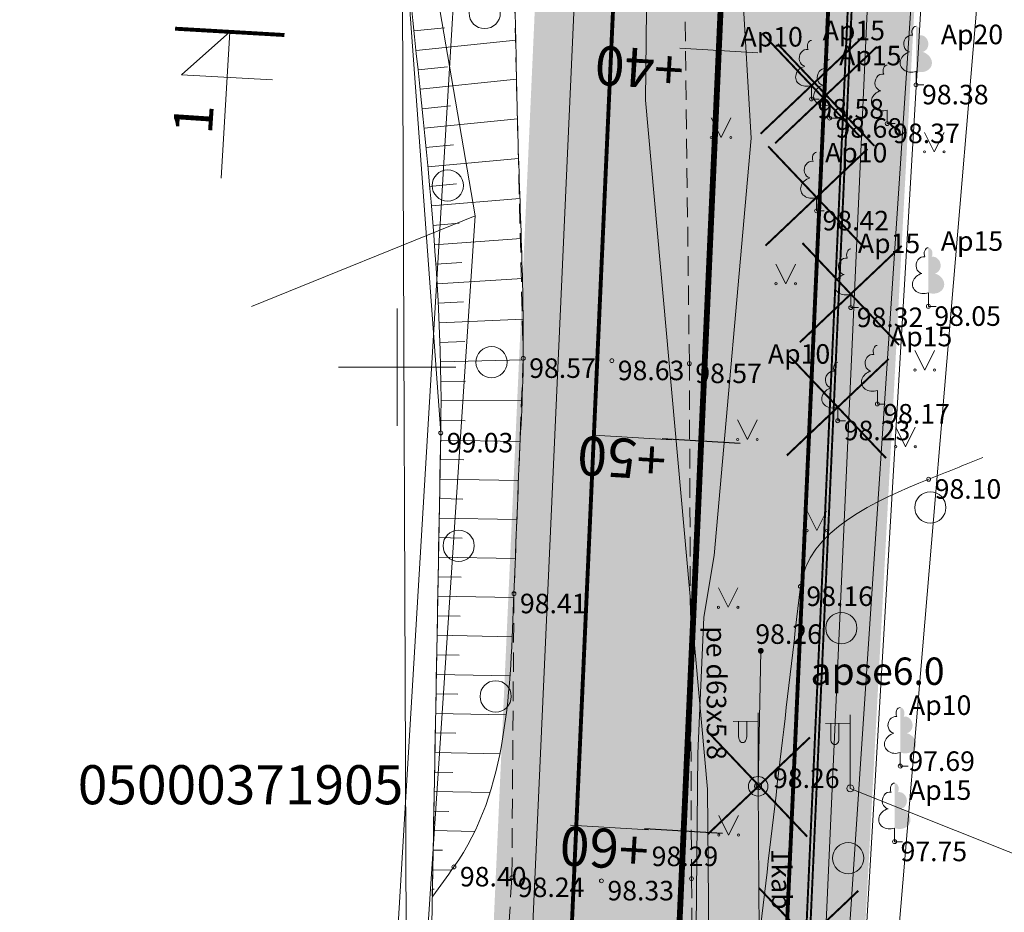
# Model space of a CAD drawing. Units: metres. Extents: x 655498 to 657270, y 197334 to 199107.
# Drawn here: x 655890 to 655916, y 198686 to 198709 of the extents above; entities that cross this region are included whole.
import ezdxf
from ezdxf.enums import TextEntityAlignment as Align

# ---------------------------------------------------------------- set-up
doc = ezdxf.new("R2010")
doc.units = ezdxf.units.M
doc.header["$MEASUREMENT"] = 0
for name, pattern in [('( Dashed )', [0.75, 0.5, -0.25]), ('923', [8, 6, -2]), ('ADTI_2', [0.75, 0.5, -0.25]), ('CENTER', [2, 1.25, -0.25, 0.25, -0.25])]:
    doc.linetypes.add(name, pattern=pattern)
for name, color, linetype in [('0_AUGSTSPR_KABEĻI', 1, 'PROJ_W2'), ('0_C3D_Trases_Labels _Cesu', 6, 'Continuous'), ('0_MARKEJUMS', 1, 'Continuous'), ('REM-BK-teksts', 7, 'Continuous')]:
    doc.layers.add(name, color=color, linetype=linetype)
for name, color, linetype, lineweight in [('0_borti', 7, 'Continuous', 0), ('0_hatch', 7, 'Continuous', 15), ('ROBZ_PROJ_####_####_#', 4, 'ADTI_1', 20)]:
    doc.layers.add(name, color=color, linetype=linetype, lineweight=lineweight)
for name, color, linetype, lineweight, true_color in [('APGR_SARK_####_####_#', 1, 'Continuous', 20, 0xff0000), ('APGS_ELEM_####_####_#', 7, 'Continuous', 9, 0xfe005e), ('APGS_SAIT_####_####_#', 7, 'Continuous', 9, 0xfe005e), ('APGS_VADV_ZSPR_####_#', 7, 'APGS_VADV_ZSPR', 9, 0xfe005e), ('APGS_VADV_ZSPR_TKST_#', 7, 'Continuous', 9, 0xfe005e), ('CELI_CMAL_####_####_#', 7, 'ADTI_2', 9, 0xd200d2), ('ELEK_VADP_ZSPR_####_#', 7, 'ELEK_VADP_ZSPR', 9, 0x878700), ('GAZE_ELEM_####_TKST_#', 1, 'Continuous', 9, 0xff0000), ('GAZE_VADP_VSP2_####_#', 1, 'GAZE_VADP_VSP2', 9, 0xff0000), ('GEOD_ELEM_####_####_#', 7, 'Continuous', 9, 0xff8c00), ('NORB_ZOGS_ZBET_####_#', 7, 'NORB_ZOGS_ZBET', 9, 0xe1e100), ('NORB_ZOGS_ZMET_####_#', 7, 'NORB_ZOGS_ZMET', 9, 0xe1e100), ('RAMI_UZMR_####_####_#', 7, 'RAMI_UZMR', 9, 0xa500a5), ('RELJ_AATZ_####_TKST_#', 7, 'Continuous', 9, 0x000000), ('RELJ_ELEM_####_####_#', 7, 'Continuous', 20, 0x000000), ('RELJ_NOGA_####_####_#', 7, 'Continuous', 9, 0xd27000), ('RELJ_NOGL_####_####_#', 7, 'ADTI_1', 20, 0xd27000), ('ROBZ_UZMR_####_####_#', 4, 'Continuous', 20, 0x00ffff), ('ROBZ_UZMR_####_TKST_#', 4, 'Continuous', 20, 0x00ffff), ('TERT_DIAM_####_TKST_#', 7, 'Continuous', 9, 0x00e100), ('TERT_ELEM_####_####_#', 7, 'Continuous', 9, 0xffffff), ('TERT_IZMT_####_TKST_#', 7, 'Continuous', 9, 0x000000), ('TERT_KONT_####_####_#', 7, 'ADTI_1', 20, 0x000000)]:
    doc.layers.add(name, color=color, linetype=linetype, lineweight=lineweight, true_color=true_color)
doc.styles.add('EDB_Civil3D', font='calibri.ttf')
doc.styles.add('FORMATS', font='arial.ttf', dxfattribs={"height": 5})
doc.styles.get("Standard").update_dxf_attribs({"font": 'txt.shx'})
doc.styles.add('Tahoma_05_CB', font='tahoma.ttf', dxfattribs={"height": 0.5})
doc.styles.add('Tahoma_05_LB', font='tahoma.ttf', dxfattribs={"height": 0.5})
doc.styles.add('Tahoma_05_LT', font='tahoma.ttf', dxfattribs={"height": 0.5})
doc.styles.add('Tahoma_07_CC', font='tahoma.ttf', dxfattribs={"height": 0.7})
doc.styles.add('Tahoma_1_LB', font='tahoma.ttf', dxfattribs={"height": 1})
doc.linetypes.add('ADTI_1', pattern='A,0,-0.05,[108,_LV_TOPO_2012.shx,S=0.1,R=0,X=0,Y=0],-0.6', length=0.65)
doc.linetypes.add('APGS_VADV_ZSPR', pattern='A,4.25,[104,_LV_TOPO_2012.shx,S=0,R=0,X=0,Y=0],8,[104,_LV_TOPO_2012.shx,S=0,R=180,X=0,Y=0],4.25', length=16.5)
doc.linetypes.add('ELEK_VADP_ZSPR', pattern='A,2,-0.45,[108,_LV_TOPO_2012.shx,S=0.1,R=0,X=0,Y=0],-0.45,2', length=4.9)
doc.linetypes.add('GAZE_VADP_VSP2', pattern='A,1.6,-0.4,1.6,-0.4,1.6,-0.4,[122,_LV_TOPO_2012.shx,S=0,R=0,X=0,Y=0],-0.4,1.6,-0.4,1.6,-0.4', length=10.4)
doc.linetypes.add('NORB_ZOGS_ZBET', pattern='A,2,-0.25,[149,_LV_TOPO_2012.shx,S=0,R=0,X=0,Y=0],-0.25,2', length=4.5)
doc.linetypes.add('NORB_ZOGS_ZMET', pattern='A,1.55,[108,_LV_TOPO_2012.shx,S=0.4,R=0,X=0,Y=0],1.55', length=3.1)
doc.linetypes.add('PROJ_W2', pattern='A,8,-2,["W2",Standard,S=0.8,R=0,X=-1,Y=-0.4],-1.4', length=11.4)
doc.linetypes.add('RAMI_UZMR', pattern='A,2.5,-2.5,2.5,-2.5,[38,dgnlstyle.shx,S=0.032762,R=0,X=0,Y=0],-2.5', length=12.5)
pattern_1 = [(37.5, (0, 0), (-0.00629933581, 0.1926823769), [0, -0.152, 0, -0.17, 0, -0.1625]), (7.5, (0, 0), (0.17697767053, 0.28221460652), [0, -0.082, 0, -0.137, 0, -0.0525]), (327.5, (-0.123, 0), (0.311414186175, 0.000565905354), [0, -0.05, 0, -0.18, 0, -0.235]), (317.5, (-0.123, 0), (0.30061266046, 0.08776755649), [0, -0.025, 0, -0.118, 0, -0.135])]

# ---------------------------------------------------------------- blocks, each defined once
blk = doc.blocks.new('LAPUKO')
at = {"layer": 'TERT_ELEM_####_####_#', "linetype": 'Continuous', "lineweight": 9, "ltscale": 0.7, "true_color": 0x00e100}
h = blk.add_hatch(color=92, dxfattribs=at)
edge = h.paths.add_edge_path()
edge.add_line((0, 1.5), (0, 0.347))
edge.add_ellipse((0.09, 0.593), major_axis=(-0.307, 0.095), ratio=0.814445, start_angle=87.7296, end_angle=270)
edge.add_ellipse((0.128, 1.055), major_axis=(0.039, -0.212), ratio=0.861323, start_angle=0, end_angle=180)
edge.add_line((0.09, 1.268), (0.089, 1.269))
edge.add_ellipse((0, 1.35), major_axis=(0, -0.15), ratio=0.707107, start_angle=57.0494, end_angle=179.7836)
at = {"layer": 'TERT_ELEM_####_####_#', "color": 92, "linetype": 'Continuous', "lineweight": 9, "ltscale": 0.7, "true_color": 0x00e100}
for p, q in [((0, 0.347), (0, 0)), ((0, 0), (0.2, 0))]:
    blk.add_line(p, q, dxfattribs=at)
at = {"layer": 'TERT_ELEM_####_####_#', "color": 92, "linetype": 'Continuous', "lineweight": 9, "ltscale": 0.7, "true_color": 0x00e100, "extrusion": (0, 0, -1)}
for centre, major_axis, ratio, start_param, end_param in [((-0.128, 1.055), (-0.039, -0.212), 0.861323, 0, 3.141593), ((0, 1.35), (0, -0.15), 0.707107, 0.995701, 3.137816)]:
    blk.add_ellipse(centre, major_axis=major_axis, ratio=ratio, start_param=start_param, end_param=end_param, dxfattribs=at)
at = {"layer": 'TERT_ELEM_####_####_#', "color": 92, "linetype": 'Continuous', "lineweight": 9, "ltscale": 0.7, "true_color": 0x00e100}
blk.add_ellipse((-0.09, 0.593), major_axis=(0.307, 0.095), ratio=0.814445, start_param=1.570796, end_param=4.752015, dxfattribs=at)
blk = doc.blocks.new('PKT')
at = {"layer": 'RELJ_ELEM_####_####_#', "color": 18, "linetype": 'Continuous', "lineweight": 20, "ltscale": 0.7, "true_color": 0x000000}
blk.add_circle((0, 0), 0.05, dxfattribs=at)
blk = doc.blocks.new('JAUNAU')
at = {"layer": 'TERT_ELEM_####_####_#', "color": 92, "linetype": 'Continuous', "lineweight": 9, "ltscale": 0.7, "true_color": 0x00e100}
blk.add_circle((0, 0), 0.4, dxfattribs=at)
blk = doc.blocks.new('APLAMP')
at = {"layer": 'APGS_ELEM_####_####_#', "color": 240, "linetype": 'Continuous', "lineweight": 9, "ltscale": 0.7, "true_color": 0xfe005e}
for p, q in [((0, 0), (0, 1.883)), ((0, 1.667), (-0.635, 1.662)), ((-0.5, 1.663), (-0.5, 1.271)), ((-0.29, 1.665), (-0.29, 1.271))]:
    blk.add_line(p, q, dxfattribs=at)
blk.add_circle((0, 0), 0.09, dxfattribs=at)
at = {"layer": 'APGS_ELEM_####_####_#', "color": 240, "linetype": 'Continuous', "lineweight": 9, "ltscale": 0.7, "true_color": 0xfe005e, "extrusion": (0, 0, -1)}
blk.add_ellipse((-0.395, 1.271), major_axis=(0, -0.151), ratio=0.695971, start_param=4.712389, end_param=7.853982, dxfattribs=at)
blk = doc.blocks.new('MAURS')
at = {"layer": 'TERT_ELEM_####_####_#', "color": 92, "linetype": 'Continuous', "lineweight": 9, "ltscale": 0.7, "true_color": 0x00e100}
for p, q in [((-0.25, 0.5), (0, 0)), ((0, 0), (0.25, 0.5))]:
    blk.add_line(p, q, dxfattribs=at)
for centre, radius in [((-0.25, 0), 0.028), ((0.25, 0), 0.0263)]:
    blk.add_circle(centre, radius, dxfattribs=at)
blk = doc.blocks.new('KRUSTS')
at = {"layer": 'GEOD_ELEM_####_####_#', "color": 18, "linetype": 'Continuous', "lineweight": 9, "ltscale": 0.7, "true_color": 0x000000}
for p, q in [((0, 1.5), (0, 0)), ((-1.5, 0), (0, 0)), ((0, 0), (0, -1.5)), ((0, 0), (1.5, 0))]:
    blk.add_line(p, q, dxfattribs=at)
blk = doc.blocks.new('APGKST')
at = {"layer": 'APGS_ELEM_####_####_#', "color": 240, "linetype": 'Continuous', "lineweight": 9, "ltscale": 0.7, "true_color": 0xfe005e}
blk.add_circle((0, 0), 0.25, dxfattribs=at)
blk = doc.blocks.new('APGENKURS')
at = {"layer": 'APGS_ELEM_####_####_#', "linetype": 'Continuous', "lineweight": 9, "ltscale": 0.7, "true_color": 0xfe005e}
h = blk.add_hatch(color=240, dxfattribs=at)
edge = h.paths.add_edge_path()
edge.add_arc((0, 0), 0.075, 0, 360)
blk = doc.blocks.new('A$C07BE00CA')
at = {"layer": '0_borti', "color": 1, "const_width": 0.05}
for points in [[(-1.304, -1.236), (1.304, 1.236)], [(-1.236, 1.304), (1.236, -1.304)]]:
    blk.add_lwpolyline(points, dxfattribs=at)

msp = doc.modelspace()

# ---------------------------------------------------------------- hatches: boundary and pattern name
at = {"layer": '0_hatch', "lineweight": 9}
h = msp.add_hatch(color=9, dxfattribs=at)
edge = h.paths.add_edge_path()
edge.add_arc((655917.04981, 198248.65938), 42.25, 20.426121, 31.338302, ccw=False)
edge.add_arc((655961.32887, 198265.1496), 5, 200.426121, 249.599113)
edge.add_line((655959.58594, 198260.46322), (655960.39952, 198256.8637))
edge.add_line((655960.39952, 198256.8637), (655961.19903, 198253.35462))
edge.add_arc((655964.97598, 198250.07825), 5, 139.059576, 191.478345)
edge.add_line((655960.07598, 198249.08326), (655970.46484, 198197.92141))
edge.add_line((655970.46484, 198197.92141), (655998.08424, 198065.6489))
edge.add_arc((655774.3931, 198017.55421), 228.80303, -20.3291653, 12.1341484, ccw=False)
edge.add_line((655988.9445, 197938.06505), (655973.20762, 197892.05445))
edge.add_arc((655497.65328, 198054.69618), 502.59751, 333.3097584, 341.1190808, ccw=False)
edge.add_line((655946.69798, 197828.94604), (655932.70332, 197801.11038))
edge.add_arc((655318.02985, 198106.02543), 686.14624, 333.0013245, 333.6158196, ccw=False)
edge.add_arc((655942.7994, 197787.79791), 15, 153.308572, 220.397683)
edge.add_line((655931.37594, 197778.07658), (655915.19573, 197797.08981))
edge.add_arc((655919.76509, 197800.97838), 6, 220.398181, 333.306823)
edge.add_arc((655590.09052, 197970.75488), 376.82229, 332.7611718, 333.8524745)
edge.add_line((655928.34971, 197804.69536), (655941.77471, 197831.39796))
edge.add_arc((655497.51237, 198054.75537), 497.25, 333.3085721, 341.1178943)
edge.add_line((655968.0036, 197893.83437), (655983.46605, 197939.3383))
edge.add_arc((655775.38274, 198017.62069), 222.32138, 339.3833507, 373.4688694)
edge.add_line((655991.58953, 198069.40312), (655991.58677, 198069.41463))
edge.add_line((655991.58677, 198069.41463), (655966.08163, 198191.86881))
edge.add_line((655966.08163, 198191.86881), (655952.30376, 198259.72046))
edge.add_arc((655922.90378, 198253.75045), 30, 11.478494, 43.629602)
edge.add_line((655944.61824, 198274.45026), (655933.74602, 198285.85548))
edge.add_arc((655963.82163, 198314.75224), 41.7081, 189.714583, 223.854815, ccw=False)
edge.add_line((655922.7116, 198307.71441), (655922.34212, 198309.81596))
edge.add_line((655922.34212, 198309.81596), (655922.10446, 198311.17209))
edge.add_arc((655917.19082, 198310.19098), 5.01064, 11.291775, 99.821322)
edge.add_line((655916.33612, 198315.12818), (655913.29655, 198314.59549))
edge.add_arc((656064.29156, 198342.19471), 153.4966, 189.5221774, 190.3583111, ccw=False)
edge.add_line((655912.90988, 198316.80187), (655912.52321, 198319.00824))
edge.add_line((655912.52321, 198319.00824), (655915.56278, 198319.54093))
edge.add_arc((655915.74661, 198323.7452), 4.20829, 267.496446, 383.354068)
edge.add_line((655919.61012, 198325.41342), (655919.02027, 198328.82787))
edge.add_arc((659442.09826, 198955.00165), 3578.29179, 189.88489307, 190.07821429, ccw=False)
edge.add_line((655916.92756, 198340.7186), (655914.18995, 198356.33958))
edge.add_arc((656038.45926, 198380.08234), 126.51711, 169.4931399, 190.8165114, ccw=False)
edge.add_arc((656039.21163, 198380.12063), 127.25, 161.3949987, 169.5718699, ccw=False)
edge.add_line((655918.61164, 198420.71873), (655921.12455, 198428.18352))
edge.add_line((655921.12455, 198428.18352), (655943.12888, 198493.5492))
edge.add_arc((655922.04165, 198500.64789), 22.25, 341.394999, 373.59887)
edge.add_line((655943.66789, 198505.87937), (655942.87036, 198509.17625))
edge.add_arc((655848.3467, 198486.31054), 97.25, 13.5988705, 23.9993681)
edge.add_line((655937.18944, 198525.8647), (655924.82215, 198553.50797))
edge.add_arc((656111.47327, 198631.73575), 202.38139, 199.1252639, 202.7391589, ccw=False)
edge.add_arc((656111.87177, 198631.89083), 202.8087, 191.1572602, 199.1297724, ccw=False)
edge.add_line((655912.8962, 198592.64683), (655905.69505, 198629.3648))
edge.add_arc((656008.96163, 198652.74026), 105.87918, 176.0028566, 192.7545483, ccw=False)
edge.add_arc((657130.94603, 198613.09945), 1228.50622, 177.41381833, 177.80645767, ccw=False)
edge.add_line((655903.69106, 198668.53218), (655903.83192, 198671.6117))
edge.add_line((655903.83192, 198671.6117), (655904.01567, 198675.69443))
edge.add_arc((654869.66669, 198724.88396), 1035.51794, 357.27729177, 357.56878766)
edge.add_line((655904.25253, 198680.95736), (655905.73228, 198715.43629))
edge.add_arc((655858.48475, 198714.9533), 47.25, 0.585685, 20.927749)
edge.add_line((655902.61774, 198731.83055), (655901.26506, 198735.36774))
edge.add_line((655901.26506, 198735.36774), (655900.89461, 198736.33643))
edge.add_arc((655893.37347, 198733.46415), 8.05093, 20.901513, 112.027258)
edge.add_line((655890.35399, 198740.92741), (655910.99911, 198748.8166))
edge.add_arc((655913.60608, 198741.15391), 8.09402, 108.789119, 200.25113)
edge.add_line((655906.01239, 198738.35228), (655907.75492, 198733.79509))
edge.add_arc((655858.46564, 198714.94808), 52.76972, -2.59102, 20.925634, ccw=False)
edge.add_line((655911.18141, 198712.56255), (655908.68078, 198657.0014))
edge.add_arc((656005.77987, 198652.64024), 97.19698, 177.428315, 192.0006248)
edge.add_line((655910.7071, 198632.43082), (655918.29228, 198593.71092))
edge.add_arc((656111.81548, 198631.87287), 197.25, 191.1553589, 204.2359442)
edge.add_line((655931.95054, 198550.9027), (655942.21396, 198528.10169))
edge.add_arc((655852.55115, 198487.74178), 98.32773, 13.3643014, 24.2339371, ccw=False)
edge.add_line((655948.21617, 198510.46942), (655949.0137, 198507.17255))
edge.add_arc((655922.04165, 198500.64789), 27.75, -18.605001, 13.59887, ccw=False)
edge.add_line((655948.34146, 198491.79447), (655942.26992, 198473.75848))
edge.add_line((655942.26992, 198473.75848), (655938.17373, 198461.59041))
edge.add_line((655938.17373, 198461.59041), (655931.5419, 198441.89003))
edge.add_line((655931.5419, 198441.89003), (655923.9677, 198419.39022))
edge.add_arc((655828.5851, 198450.29218), 100.26351, 340.7412363, 342.0487612, ccw=False)
edge.add_arc((656040.26331, 198378.00705), 123.42116, 161.4742454, 189.8609975)
edge.add_line((655918.66556, 198356.87013), (655920.26096, 198347.76666))
edge.add_arc((713235.36022, 208350.67974), 58181.43066, 189.8998321183, 189.9183979674)
edge.add_line((655923.50526, 198329.19507), (655924.81116, 198321.80288))
edge.add_arc((654169.73394, 198007.36214), 1783.02244, 9.72310475, 10.15738369, ccw=False)
edge.add_arc((655964.32738, 198315.00754), 37.75, 189.940106, 223.62931)
edge.add_line((655937.00321, 198288.96043), (655942.93721, 198282.73552))
edge.add_arc((655946.53029, 198286.09206), 4.91697, 223.050618, 314.599936)
edge.add_line((655949.98275, 198282.59105), (655950.00625, 198282.56639))
edge.add_line((655950.00625, 198282.56639), (655953.26054, 198279.15257))
edge.add_arc((655960.55383, 198274.58412), 8.60597, 147.937354, 172.600195)
edge.add_arc((655959.96891, 198274.79392), 8, 173.550719, 211.338302)
at = {"layer": '0_hatch', "lineweight": 13}
h = msp.add_hatch(dxfattribs=at)
h.set_pattern_fill('AR-SAND', color=32, scale=0.1, angle=-90, style=0)
h.set_pattern_definition([(307.5, (0, 0), (0.1926823769, 0.00629933581), [0, -0.152, 0, -0.17, 0, -0.1625]), (277.5, (0, 0), (0.28221460652, -0.17697767053), [0, -0.082, 0, -0.137, 0, -0.0525]), (237.5, (2e-17, 0.123), (0.000565905354, -0.311414186175), [0, -0.05, 0, -0.18, 0, -0.235]), (227.5, (2e-17, 0.123), (0.08776755649, -0.30061266046), [0, -0.025, 0, -0.118, 0, -0.135])])
edge = h.paths.add_edge_path()
edge.add_line((655935.78987, 198291.08249), (655941.51889, 198284.92821))
edge.add_line((655941.51889, 198284.92821), (655943.36107, 198283.05349))
edge.add_arc((655946.61702, 198286.11054), 4.46618, 223.195348, 313.809252)
edge.add_line((655949.70878, 198282.88752), (655950.05378, 198282.52561))
edge.add_arc((655946.59933, 198286.11877), 4.98437, 226.324042, 313.872448, ccw=False)
edge.add_line((655943.15723, 198282.51379), (655935.97896, 198290.09243))
edge.add_arc((655964.47544, 198315.03179), 37.86848, 188.516542, 221.191545, ccw=False)
edge.add_line((655927.02454, 198309.42366), (655925.47274, 198318.31519))
edge.add_line((655925.47274, 198318.31519), (655923.57162, 198329.09562))
edge.add_line((655923.57162, 198329.09562), (655919.98472, 198349.62156))
edge.add_line((655919.98472, 198349.62156), (655918.55799, 198357.81302))
edge.add_arc((656039.51581, 198378.05378), 122.63965, 161.3949987, 189.4997082, ccw=False)
edge.add_line((655923.28524, 198417.18098), (655935.81349, 198454.39716))
edge.add_arc((655940.54318, 198452.82011), 4.98569, 71.230292, 161.559707, ccw=False)
edge.add_line((655942.1474, 198457.54065), (655943.58309, 198461.80548))
edge.add_arc((655945.1783, 198466.54419), 5, 161.394999, 251.394999, ccw=False)
edge.add_line((655940.4396, 198468.1394), (655942.31744, 198473.7177))
edge.add_line((655942.31744, 198473.7177), (655946.77257, 198486.95203))
edge.add_line((655946.77257, 198486.95203), (655948.38898, 198491.75369))
edge.add_arc((655921.75822, 198500.66881), 28.08339, 341.491116, 373.310293)
edge.add_line((655949.08722, 198507.1343), (655946.9738, 198515.322))
edge.add_arc((655849.81074, 198486.62098), 101.31342, 16.4566246, 24.1437313)
edge.add_line((655942.26148, 198528.06091), (655938.67143, 198536.0365))
edge.add_line((655938.67143, 198536.0365), (655931.96312, 198550.9396))
edge.add_arc((656112.45808, 198632.02181), 197.87055, 191.1759201, 204.1906406, ccw=False)
edge.add_line((655918.3398, 198593.67013), (655910.7071, 198632.43082))
edge.add_arc((656005.83243, 198652.64796), 97.25, 177.4230397, 191.9986358, ccw=False)
edge.add_line((655908.68078, 198657.02045), (655911.18141, 198712.58159))
edge.add_arc((655858.48475, 198714.9533), 52.75, 357.42304, 380.927749)
edge.add_line((655907.75492, 198733.79509), (655906.03179, 198738.30097))
edge.add_arc((655913.50498, 198741.15807), 8.00072, 109.675278, 200.922479, ccw=False)
edge.add_line((655910.81122, 198748.69167), (655911.14782, 198747.75003))
edge.add_arc((655913.50404, 198741.1585), 7, 109.670007, 200.927749)
edge.add_line((655906.96582, 198738.65816), (655908.68895, 198734.15228))
edge.add_arc((655858.48475, 198714.9533), 53.75, -2.57696, 20.927749, ccw=False)
edge.add_line((655912.1804, 198712.53663), (655910.50307, 198675.26829))
edge.add_line((655910.50307, 198675.26829), (655909.67977, 198656.97549))
edge.add_arc((656005.83243, 198652.64796), 96.25, 177.4230397, 187.0907662)
edge.add_line((655910.31857, 198640.76671), (655910.447, 198640.755))
edge.add_line((655910.447, 198640.755), (655911.922, 198634.505))
edge.add_line((655911.922, 198634.505), (655911.41545, 198634.11976))
edge.add_line((655911.41545, 198634.11976), (655914.13344, 198620.16979))
edge.add_line((655914.13344, 198620.16979), (655917.42116, 198603.49741))
edge.add_line((655917.42116, 198603.49741), (655919.32091, 198593.8636))
edge.add_arc((656111.863, 198631.83209), 196.25, 191.1553589, 204.2359545)
edge.add_line((655932.90994, 198551.27238), (655934.99949, 198546.63032))
edge.add_line((655934.99949, 198546.63032), (655939.57654, 198536.45722))
edge.add_line((655939.57654, 198536.45722), (655943.39189, 198527.97715))
edge.add_line((655943.39189, 198527.97715), (655943.40775, 198527.94098))
edge.add_arc((655845.99636, 198485.21793), 106.36841, 12.0185732, 23.6814752, ccw=False)
edge.add_arc((655922.36073, 198500.59524), 28.48895, -18.756617, 13.750486, ccw=False)
edge.add_line((655949.33672, 198491.43465), (655940.72961, 198465.86654))
edge.add_arc((655945.1783, 198466.54419), 4.5, 188.661043, 257.774369)
edge.add_line((655944.22537, 198462.14624), (655942.45286, 198456.88085))
edge.add_arc((655940.55219, 198452.80195), 4.5, 65.015629, 134.128954)
edge.add_line((655937.41895, 198456.03193), (655921.99875, 198410.22498))
edge.add_line((655921.99875, 198410.22498), (655920.70952, 198406.39399))
edge.add_arc((656039.61038, 198378.01785), 122.24, 166.5772208, 189.9407235)
edge.add_line((655919.20558, 198356.91566), (655921.4455, 198344.13447))
edge.add_line((655921.4455, 198344.13447), (655921.60997, 198343.19603))
edge.add_line((655921.60997, 198343.19603), (655922.37908, 198338.8074))
edge.add_line((655922.37908, 198338.8074), (655923.534, 198332.21734))
edge.add_line((655923.534, 198332.21734), (655924.40997, 198327.21897))
edge.add_line((655924.40997, 198327.21897), (655925.89033, 198318.77197))
edge.add_line((655925.89033, 198318.77197), (655926.82407, 198313.49777))
edge.add_line((655926.82407, 198313.49777), (655927.50739, 198309.54487))
edge.add_line((655927.50739, 198309.54487), (655927.78653, 198307.91778))
edge.add_line((655927.78653, 198307.91778), (655927.98135, 198307.02501))
edge.add_arc((655964.37525, 198314.96693), 37.25037, 192.310163, 219.880348)
at = {"layer": '0_hatch', "lineweight": 9}
h = msp.add_hatch(dxfattribs=at)
h.set_pattern_fill('AR-SAND', color=3, scale=0.1)
h.set_pattern_definition(pattern_1)
edge = h.paths.add_edge_path()
edge.add_line((655911.5518, 198685.32755), (655911.37837, 198682.72881))
edge.add_line((655911.37837, 198682.72881), (655909.85787, 198649.79664))
edge.add_line((655909.85787, 198649.79664), (655910.052, 198647.502))
edge.add_line((655910.052, 198647.502), (655910.95097, 198643.51669))
edge.add_arc((658959.62578, 199329.83761), 3124.97271, 192.68698574, 192.73614883)
edge.add_line((655911.541, 198640.901), (655910.447, 198640.755))
edge.add_line((655910.447, 198640.755), (655910.31857, 198640.76671))
edge.add_arc((656005.83243, 198652.64796), 96.25, 177.4230397, 187.0907662, ccw=False)
edge.add_line((655909.67977, 198656.97549), (655912.1804, 198712.53663))
edge.add_arc((655858.48475, 198714.9533), 53.75, 357.42304, 380.927749)
edge.add_line((655908.68895, 198734.15228), (655906.96582, 198738.65816))
edge.add_arc((655913.50404, 198741.1585), 7, 109.670007, 200.927749, ccw=False)
edge.add_line((655911.14782, 198747.75003), (655911.48443, 198746.80838))
edge.add_arc((655913.50404, 198741.1585), 6, 109.670007, 200.927749)
edge.add_line((655907.89985, 198739.01535), (655909.62298, 198734.50947))
edge.add_arc((655852.57485, 198713.3609), 60.84202, -0.8021725, 20.3404808, ccw=False)
edge.add_line((655913.41091, 198712.50911), (655911.95637, 198685.31774))
edge.add_line((655911.95637, 198685.31774), (655911.5518, 198685.32755))
at = {"layer": '0_hatch', "lineweight": 13}
h = msp.add_hatch(dxfattribs=at)
h.set_pattern_fill('AR-SAND', color=32, scale=0.1, angle=-90, style=0)
h.set_pattern_definition([(217.5, (655888.58975, 198220.51633), (0.006299336, -0.192682377), [0, -0.152, 0, -0.17, 0, -0.1625]), (187.5, (655888.58975, 198220.51633), (-0.17697767, -0.28221461), [0, -0.082, 0, -0.137, 0, -0.0525]), (147.5, (655888.71275, 198220.51633), (-0.311414186, -0.000565905), [0, -0.05, 0, -0.18, 0, -0.235]), (137.5, (655888.71275, 198220.51633), (-0.30061266, -0.08776756), [0, -0.025, 0, -0.118, 0, -0.135])])
edge = h.paths.add_edge_path()
edge.add_line((655920.07973, 198563.04319), (655921.02158, 198563.36959))
edge.add_arc((656179.7959, 198656.01136), 274.8575, 199.2750484, 199.6974792, ccw=False)
edge.add_arc((656112.23628, 198631.92332), 203.13388, 191.1602358, 199.1520354, ccw=False)
edge.add_line((655912.94372, 198592.60605), (655905.02377, 198632.76892))
edge.add_arc((656005.87065, 198652.81708), 102.82034, 175.8295675, 191.2436974, ccw=False)
edge.add_line((655903.32257, 198660.29454), (655904.1751, 198679.23691))
edge.add_line((655904.1751, 198679.23691), (655905.68697, 198712.82894))
edge.add_arc((655858.48475, 198714.9533), 47.25, 357.423111, 380.927749)
edge.add_line((655902.61774, 198731.83055), (655900.89461, 198736.33643))
edge.add_arc((655893.43836, 198733.5158), 7.97193, 20.721125, 112.392114)
edge.add_line((655890.40151, 198740.88663), (655890.77912, 198739.96067))
edge.add_arc((655893.42236, 198733.4789), 7, 20.927749, 112.185491, ccw=False)
edge.add_line((655899.96058, 198735.97924), (655901.68371, 198731.47336))
edge.add_arc((655858.48475, 198714.9533), 46.25, -2.576887, 20.927749, ccw=False)
edge.add_line((655904.68798, 198712.8739), (655903.17622, 198679.28433))
edge.add_line((655903.17622, 198679.28433), (655902.79923, 198670.6134))
edge.add_line((655902.79923, 198670.6134), (655902.12223, 198656.1604))
edge.add_arc((656006.97257, 198652.8273), 104.9033, 178.1792298, 191.1309828)
edge.add_line((655904.04266, 198632.57545), (655911.96261, 198592.41258))
edge.add_arc((656107.5569, 198630.64359), 199.2956, 191.0596389, 199.799914)
edge.add_arc((655921.15222, 198563.52102), 1.17413, 199.199904, 204.014667)
at = {"layer": '0_hatch', "lineweight": 9}
h = msp.add_hatch(dxfattribs=at)
h.set_pattern_fill('AR-SAND', color=3, scale=0.1)
h.set_pattern_definition(pattern_1)
edge = h.paths.add_edge_path()
edge.add_arc((655897.49679, 198680.72528), 5.73977, 323.067534, 356.207617, ccw=False)
edge.add_line((655902.08484, 198677.27641), (655903.68899, 198712.91886))
edge.add_arc((655858.48475, 198714.9533), 45.25, 357.423114, 380.927749)
edge.add_line((655900.74968, 198731.11617), (655899.02655, 198735.62205))
edge.add_arc((655893.42236, 198733.4789), 6, 20.927749, 112.185491)
edge.add_line((655891.15672, 198739.0347), (655890.77912, 198739.96067))
edge.add_arc((655893.42236, 198733.4789), 7, 20.927749, 112.185491, ccw=False)
edge.add_line((655899.96058, 198735.97924), (655901.68371, 198731.47336))
edge.add_arc((655858.48475, 198714.9533), 46.25, -2.576887, 20.927749, ccw=False)
edge.add_line((655904.68798, 198712.8739), (655903.22399, 198680.34565))

# ---------------------------------------------------------------- linework, layer by layer
at = {"layer": '0_AUGSTSPR_KABEĻI', "linetype": '( Dashed )', "const_width": 0.05, "flags": 128}
for points in [[(655907.77803, 198735.13448), (655908.22193, 198733.97369, -0.10291974), (655911.6809, 198712.55911), (655909.18027, 198656.99797, 0.05272389), (655910.40799, 198636.68746, 0.04816693)], [(655907.87143, 198735.1702), (655908.31534, 198734.00941, -0.10291974), (655911.7808, 198712.55462), (655909.28017, 198656.99347, 0.05272389), (655910.50662, 198636.70395, 0.05272389)]]:
    msp.add_lwpolyline(points, format="xyb", dxfattribs=at)
at = {"layer": '0_borti', "color": 7, "linetype": 'Continuous', "lineweight": 0}
for p, q in [((655894.48178, 198707.48512), (655895.71356, 198708.58172)), ((655895.4962, 198704.83802), (655895.71356, 198708.58172)), ((655894.48178, 198707.48512), (655896.81015, 198707.34993))]:
    msp.add_line(p, q, dxfattribs=at)
at = {"layer": '0_borti'}
for points, format in [([(655910.81122, 198748.69167, 0.1, 0.1, 0.42065779), (655906.03179, 198738.30097, 0.1, 0.1, 0), (655907.75492, 198733.79509, 0.1, 0.1, 0), (655907.75492, 198733.79509, 0.1, 0.1, -0.10291974), (655911.18141, 198712.58159, 0.1, 0.1, 0), (655908.68078, 198657.02045, 0.1, 0.1, 0.06368392), (655910.7071, 198632.43082, 0.1, 0.1, 0.00258359), (655911.09113, 198630.42888, 0.1, 0.1, 0), (655918.3398, 198593.67013, 0.1, 0.1, 0.05713688), (655931.99807, 198550.86192, 0, 0, 0)], "xyseb"), ([(655911.14782, 198747.75003, 0.42065779), (655906.96582, 198738.65816), (655908.68895, 198734.15228), (655908.68895, 198734.15228, -0.10291974), (655912.1804, 198712.53663), (655909.67977, 198656.97549, 0.04220845), (655910.31857, 198640.76671, 0.04220845)], "xyb"), ([(655904.68798, 198712.8739), (655902.18735, 198657.3127, 0.06348533), (655904.33207, 198631.15984, 0.05999036)], "xyb")]:
    msp.add_lwpolyline(points, format=format, dxfattribs=at)
at = {"layer": '0_borti', "color": 6, "linetype": 'CENTER'}
msp.add_lwpolyline([(655908.90188, 198723.09688), (655905.39216, 198645.11486)], dxfattribs=at)
at = {"layer": '0_borti', "const_width": 0.1}
msp.add_lwpolyline([(655905.68697, 198712.82894), (655903.18634, 198657.26773, 0.06340192), (655905.29974, 198631.42556)], format="xyb", dxfattribs=at)
at = {"layer": '0_borti', "color": 7, "linetype": 'Continuous', "lineweight": 0, "const_width": 0.1, "flags": 128}
msp.add_lwpolyline([(655894.31447, 198708.66295), (655897.11265, 198708.50048)], dxfattribs=at)
at = {"layer": '0_C3D_Trases_Labels _Cesu', "color": 6, "linetype": 'Continuous', "lineweight": 9}
for p, q in [((655907.22893, 198708.1647), (655909.22535, 198708.04513)), ((655905.03071, 198698.25461), (655907.02714, 198698.13505)), ((655904.4329, 198688.2725), (655906.42932, 198688.15293))]:
    msp.add_line(p, q, dxfattribs=at)
at = {"layer": '0_C3D_Trases_Labels _Cesu', "color": 6, "linetype": 'Continuous', "lineweight": -3}
for p, q in [((655906.77937, 198698.17591), (655908.77579, 198698.05635)), ((655906.3298, 198688.18712), (655908.32623, 198688.06756))]:
    msp.add_line(p, q, dxfattribs=at)
at = {"layer": '0_MARKEJUMS', "linetype": '923', "lineweight": 9, "ltscale": 0.5, "const_width": 0.15, "flags": 128}
msp.add_lwpolyline([(655907.84351, 198722.93533, -0.02845905), (655908.5547, 198715.38295), (655907.88313, 198700.46136), (655906.71269, 198674.4556)], format="xyb", dxfattribs=at)
at = {"layer": 'APGR_SARK_####_####_#', "lineweight": 9}
for points in [[(655915.38077, 198742.70298), (655909.756, 198647.537), (655923.778, 198576.43), (655944.41719, 198530.58268), (655961.296, 198460.808)], [(655903.27982, 198740.11117), (655899.55419, 198677.90159)]]:
    msp.add_lwpolyline(points, dxfattribs=at)
at = {"layer": 'APGS_SAIT_####_####_#', "lineweight": 9}
msp.add_lwpolyline([(655909.302, 198692.739), (655909.234, 198689.27)], dxfattribs=at)
at = {"layer": 'APGS_VADV_ZSPR_####_#', "lineweight": 9}
msp.add_line((655909.234, 198689.27), (655909.518, 198649.226), dxfattribs=at)
at = {"layer": 'CELI_CMAL_####_####_#', "lineweight": 9}
for points in [[(655902.425, 198722.711), (655902.928, 198712.428), (655903.223, 198700.224), (655902.986, 198694.199), (655902.932, 198686.935), (655902.464, 198679.264)], [(655909.515, 198640.84), (655908.358, 198647.75), (655907.594, 198660.154), (655907.664, 198673.658), (655907.529, 198686.905), (655907.474, 198700.091), (655907.324, 198712.333), (655906.829, 198722.853)]]:
    msp.add_lwpolyline(points, dxfattribs=at)
at = {"layer": 'ELEK_VADP_ZSPR_####_#', "lineweight": 9}
msp.add_lwpolyline([(655924.54, 198763.267), (655927.59729, 198754.23467), (655928.20858, 198752.23526), (655928.46305, 198751.42206), (655928.44519, 198751.20759), (655928.10589, 198750.90375), (655924.03236, 198749.34131), (655917.07264, 198747.45824), (655913.95341, 198746.35072), (655912.26583, 198745.22475), (655911.87974, 198744.91575), (655910.20323, 198742.78515), (655909.70566, 198741.62077), (655908.64066, 198739.06319), (655907.79686, 198735.30995), (655907.52203, 198732.74994), (655906.54907, 198724.74788), (655906.48638, 198719.2061), (655906.35369, 198706.83561), (655907.9361, 198689.19607), (655908.10911, 198669.9577)], dxfattribs=at)
at = {"layer": 'GAZE_VADP_VSP2_####_#', "lineweight": 9}
msp.add_lwpolyline([(655908.823, 198709.792), (655909.058, 198705.862), (655908.113, 198695.176), (655907.846, 198693.599), (655907.687, 198690.107), (655907.5965, 198680.2815), (655907.726, 198676.133), (655907.366, 198664.504), (655907.305, 198653.419), (655907.523, 198646.805), (655908.619, 198640.353), (655910.454, 198631.786)], dxfattribs=at)
at = {"layer": 'NORB_ZOGS_ZBET_####_#', "lineweight": 9}
msp.add_lwpolyline([(655901.113, 198698.316), (655900.747, 198678.269), (655894.29054, 198674.06937)], dxfattribs=at)
at = {"layer": 'NORB_ZOGS_ZMET_####_#', "lineweight": 9}
msp.add_lwpolyline([(655895.33514, 198735.36335), (655899.09, 198720.602), (655900.122, 198711.829), (655901.113, 198698.316)], dxfattribs=at)
at = {"layer": 'RAMI_UZMR_####_####_#', "lineweight": 9, "flags": 128}
for points in [[(655913.234, 198739.957), (655915.189, 198713.463), (655912.812, 198685.297), (655909.89701, 198685.02081), (655909.231, 198673.778), (655910.5102, 198648.08712), (655911.541, 198640.901), (655918.108, 198609.186), (655919.66531, 198604.24209), (655922.933, 198603.559), (655926.165, 198588.313), (655930.142, 198568.843), (655933.89301, 198553.21865), (655937.42574, 198550.97286), (655953.123, 198539.607), (655948.64295, 198528.72447), (655953.095, 198506.386), (655955.811, 198494.333), (655959.018, 198480.009), (655962.289, 198464.973), (655963.493, 198459.372), (655964.03776, 198456.96365), (655942.276, 198444.518), (655934.48302, 198431.45953), (655934.97622, 198426.53115), (655937.13455, 198412.30415), (655924.65385, 198409.45739), (655926.35875, 198399.69447), (655927.30189, 198393.12537), (655927.419, 198376.686), (655921.79918, 198371.14978), (655926.68062, 198339.29554), (655926.32279, 198335.25131), (655924.61109, 198331.28144), (655926.55082, 198315.07266), (655929.00673, 198314.53545), (655932.35167, 198298.65173), (655943.49906, 198284.7403), (655948.7127, 198285.45257), (655951.25535, 198284.05576), (655961.739, 198270.94843), (655966.193, 198251.729), (655965.49847, 198244.03962), (655970.04208, 198220.31991), (655975.09868, 198196.7835), (655983.59963, 198156.63963), (655984.8821, 198145.16471), (655991.14789, 198120.63846), (655994.948, 198112.061), (655997.541, 198096.701), (656004.606, 198055.14), (656010.891, 198022.24), (656010.92, 198016.111), (656004.284, 197983.393), (655999.766, 197957.37), (655989.86561, 197920.2929), (655984.93, 197907.009), (655979.737, 197876.468), (655961.68212, 197843.39592), (655934.50921, 197783.5416), (655938.35661, 197778.51903), (655936.00236, 197772.86406), (655935.04298, 197752.83848), (655934.03717, 197749.68338), (655927.359, 197742.267), (655911.512, 197760.31), (655906.496, 197767.497), (655903.71536, 197775.31639), (655903.72, 197779.581), (655907.688, 197789.46), (655916.733, 197798.712), (655923.85548, 197809.32843), (655933.79504, 197831.39938), (655934.653, 197834.298), (655936.771, 197838.855), (655940.10163, 197845.47943), (655942.37343, 197848.22902), (655952.063, 197869.027), (655957.49464, 197878.80925), (655961.27399, 197890.05364), (655969.493, 197913.836), (655978.935, 197950.106), (655981.594, 197961.521), (655984.33168, 197974.81208), (655989.37158, 197984.76784), (655992.808, 197999.419), (655992.35729, 198023.90985), (655990.689, 198043.467), (655986.632, 198069.343), (655976.966, 198111.6), (655975.32863, 198124.11039), (655966.69943, 198165.9315), (655960.92831, 198194.09637), (655954.64421, 198225.21245), (655949.25783, 198247.41073), (655945.9931, 198254.39625), (655937.25356, 198275.89081), (655915.21657, 198298.93451), (655911.107, 198310.85), (655905.141, 198311.136)], [(655905.141, 198311.136), (655894.143, 198308.703), (655884.519, 198310.592), (655874.529, 198314.922), (655868.827, 198315.172), (655867.183, 198331.603), (655867.331, 198335.292), (655865.997, 198354.673), (655864.944, 198361.702), (655863.799, 198386.56), (655862.412, 198400.101), (655861.239, 198412.095), (655887.386, 198415.964), (655886.14268, 198417.67066), (655891.75386, 198421.15491), (655900.588, 198426.233), (655908.193, 198436.13), (655914.354, 198446.816), (655914.547, 198448.693), (655914.815, 198450.666), (655922.01537, 198448.9031), (655923.36906, 198457.87204), (655929.01657, 198459.98723), (655941.964, 198495.348), (655922.481, 198538.5), (655906.43306, 198573.28505), (655905.099, 198573.222), (655903.464, 198596.297), (655901.722, 198617.124), (655899.50546, 198634.01868), (655895.537, 198646.072), (655894.164, 198657.752), (655894.805, 198674.404), (655900.25893, 198678.70874), (655900.122, 198711.829), (655898.85036, 198720.68028), (655894.823, 198737.775)]]:
    msp.add_lwpolyline(points, dxfattribs=at)
at = {"layer": 'RELJ_NOGA_####_####_#', "lineweight": 9}
for p, q in [((655900.42827, 198708.60493), (655901.20627, 198708.68538)), ((655900.4797, 198708.10758), (655903.03172, 198708.37148)), ((655900.53113, 198707.61023), (655901.28435, 198707.68812)), ((655900.58256, 198707.11288), (655903.05223, 198707.36827)), ((655900.63399, 198706.61553), (655901.36271, 198706.69089)), ((655900.68458, 198706.1181), (655903.07474, 198706.35886)), ((655900.73393, 198705.62054), (655901.44019, 198705.68993)), ((655900.78185, 198705.12284), (655903.1035, 198705.34414)), ((655900.82805, 198704.62498), (655901.51575, 198704.68828)), ((655900.87198, 198704.12692), (655903.13799, 198704.31905)), ((655900.91345, 198703.62864), (655901.58606, 198703.68308)), ((655900.95226, 198703.13015), (655903.17279, 198703.29239)), ((655900.98778, 198702.63142), (655901.64799, 198702.67704)), ((655901.01983, 198702.13244), (655903.20223, 198702.2663)), ((655901.0481, 198701.63325), (655901.69766, 198701.66823)), ((655901.07209, 198701.13382), (655903.22091, 198701.22717)), ((655901.09161, 198700.63421), (655901.73139, 198700.65604)), ((655901.10614, 198700.13442), (655903.22257, 198700.18627)), ((655901.11569, 198699.63452), (655901.74482, 198699.64414)), ((655901.11942, 198699.13453), (655903.19438, 198699.14146)), ((655901.11738, 198698.63454), (655901.73334, 198698.62825)), ((655901.10969, 198698.1346), (655903.1453, 198698.09744)), ((655901.10056, 198697.63469), (655901.70675, 198697.62362)), ((655901.09143, 198697.13477), (655903.10004, 198697.0981)), ((655901.08231, 198696.63485), (655901.68173, 198696.62391)), ((655901.07318, 198696.13494), (655903.06072, 198696.09865)), ((655901.06405, 198695.63502), (655901.65716, 198695.62419)), ((655901.05493, 198695.1351), (655903.02141, 198695.0992)), ((655901.0458, 198694.63519), (655901.63259, 198694.62447)), ((655901.03667, 198694.13527), (655902.98214, 198694.09975)), ((655901.02754, 198693.63535), (655901.60808, 198693.62475)), ((655901.01842, 198693.13544), (655902.94135, 198693.10033)), ((655901.00929, 198692.63552), (655901.58116, 198692.62508)), ((655901.00016, 198692.1356), (655902.88261, 198692.10123)), ((655900.99104, 198691.63569), (655901.54574, 198691.62556)), ((655900.98191, 198691.13577), (655902.78495, 198691.10285)), ((655900.97278, 198690.63585), (655901.49525, 198690.62631)), ((655900.96366, 198690.13594), (655902.62485, 198690.10561)), ((655900.95453, 198689.63602), (655901.4219, 198689.62749)), ((655900.9454, 198689.1361), (655902.37249, 198689.11005)), ((655900.93627, 198688.63619), (655901.31514, 198688.62927)), ((655900.92715, 198688.13627), (655901.985, 198688.11696)), ((655900.91802, 198687.63635), (655901.15875, 198687.63196)), ((655900.90889, 198687.13644), (655901.39319, 198687.12759)), ((655900.89977, 198686.63652), (655900.94184, 198686.63575))]:
    msp.add_line(p, q, dxfattribs=at)
msp.add_open_spline([(655900.223, 198732.869), (655900.148, 198729.83867), (655900.073, 198726.80833), (655899.998, 198723.778), (655899.97076, 198722.67725), (655899.02549, 198721.69211), (655899.09, 198720.602), (655899.26251, 198717.68684), (655899.8823, 198714.76471), (655900.122, 198711.829), (655900.48966, 198707.32605), (655901.19544, 198702.83168), (655901.113, 198698.316), (655901.04083, 198694.36282), (655900.96865, 198690.40965), (655900.89648, 198686.45647)], degree=3, knots=[0, 0, 0, 0, 0.19497272, 0.19497272, 0.19497272, 0.26579505, 0.26579505, 0.26579505, 0.45518702, 0.45518702, 0.45518702, 0.74568675, 0.74568675, 0.74568675, 1, 1, 1, 1], dxfattribs=at)
at = {"layer": 'RELJ_NOGL_####_####_#', "lineweight": 9}
msp.add_open_spline([(655900.27445, 198732.8648), (655900.48598, 198732.74461), (655900.69751, 198732.62443), (655900.90903, 198732.50424), (655901.8726, 198731.95677), (655902.08624, 198730.52218), (655902.138, 198729.415), (655902.24246, 198727.18043), (655902.31572, 198724.94504), (655902.425, 198722.711), (655902.50883, 198720.99717), (655902.59267, 198719.28333), (655902.6765, 198717.5695), (655902.76033, 198715.85567), (655902.86535, 198714.14261), (655902.928, 198712.428), (655903.00229, 198710.39492), (655903.02633, 198708.36), (655903.0755, 198706.326), (655903.12467, 198704.292), (655903.2384, 198702.25751), (655903.223, 198700.224), (655903.21539, 198699.21959), (655903.144, 198698.21567), (655903.1045, 198697.2115), (655903.065, 198696.20733), (655903.0255, 198695.20317), (655902.986, 198694.199), (655902.89221, 198691.8146), (655902.83852, 198689.14766), (655901.45, 198687.207), (655901.27128, 198686.95721), (655901.09256, 198686.70742), (655900.91384, 198686.45763)], degree=3, knots=[0, 0, 0, 0, 0.01540522, 0.01540522, 0.01540522, 0.0855805, 0.0855805, 0.0855805, 0.22721219, 0.22721219, 0.22721219, 0.33586417, 0.33586417, 0.33586417, 0.44451615, 0.44451615, 0.44451615, 0.57334938, 0.57334938, 0.57334938, 0.7021826, 0.7021826, 0.7021826, 0.76581696, 0.76581696, 0.76581696, 0.82945131, 0.82945131, 0.82945131, 0.98055135, 0.98055135, 0.98055135, 1, 1, 1, 1], dxfattribs=at)
at = {"layer": 'REM-BK-teksts', "lineweight": 9}
msp.add_lwpolyline([(655911.59301, 198689.21627), (655916.97955, 198687.06523), (655931.57678, 198687.06523)], dxfattribs=at)
at = {"layer": 'ROBZ_PROJ_####_####_#', "linetype": 'Continuous', "lineweight": 9}
for p, q in [((655911.268, 198681.075), (655915.474, 198744.1)), ((655901.997, 198703.869), (655899.122, 198720.621)), ((655900.307, 198678.409), (655901.997, 198703.869))]:
    msp.add_line(p, q, dxfattribs=at)
at = {"layer": 'ROBZ_UZMR_####_####_#', "linetype": 'Continuous', "lineweight": 9}
for p, q in [((655899.122, 198720.621), (655901.997, 198703.869)), ((655896.2711, 198701.55312), (655901.997, 198703.869)), ((655901.997, 198703.869), (655900.307, 198678.409))]:
    msp.add_line(p, q, dxfattribs=at)
at = {"layer": 'TERT_KONT_####_####_#', "lineweight": 9}
msp.add_open_spline([(655909.264, 198685.383), (655909.615, 198688.384), (655909.966, 198691.385), (655910.317, 198694.386), (655910.48268, 198695.80255), (655912.27453, 198696.60201), (655913.599, 198697.131), (655914.06197, 198697.31591), (655914.52495, 198697.50082), (655914.98792, 198697.68573)], degree=3, knots=[0, 0, 0, 0, 0.6108647, 0.6108647, 0.6108647, 0.89920849, 0.89920849, 0.89920849, 1, 1, 1, 1], dxfattribs=at)

# ---------------------------------------------------------------- block references
at = {"layer": '0_borti', "color": 7, "lineweight": 9}
for p in [(655910.60042, 198707.20854), (655910.97287, 198706.96547), (655910.72842, 198704.34654), (655911.60542, 198701.87054), (655911.27242, 198698.97454)]:
    msp.add_blockref('A$C07BE00CA', p, dxfattribs=at)
at = {"layer": '0_borti', "color": 7}
for p in [(655909.25531, 198689.28524), (655910.49374, 198685.361)]:
    msp.add_blockref('A$C07BE00CA', p, dxfattribs=at)
at = {"layer": 'APGS_ELEM_####_####_#', "color": 240, "linetype": 'Continuous', "lineweight": 9, "ltscale": 0.7, "true_color": 0xfe005e}
for name, p in [('APGENKURS', (655909.302, 198692.739)), ('APLAMP', (655909.234, 198689.27)), ('APLAMP', (655911.5927, 198689.2165)), ('APGKST', (655909.234, 198689.27))]:
    msp.add_blockref(name, p, dxfattribs=at)
at = {"layer": 'GEOD_ELEM_####_####_#', "color": 18, "linetype": 'Continuous', "lineweight": 9, "ltscale": 0.7, "true_color": 0x000000}
msp.add_blockref('KRUSTS', (655900, 198700), dxfattribs=at)
at = {"layer": 'RELJ_ELEM_####_####_#', "color": 18, "linetype": 'Continuous', "lineweight": 9, "ltscale": 0.7, "true_color": 0x000000}
for p in [(655913.275, 198707.226), (655910.6, 198706.862), (655911.062, 198706.373), (655912.538, 198706.233), (655910.728, 198704), (655911.605, 198701.524), (655913.59, 198701.556), (655903.223, 198700.224), (655905.49, 198700.165), (655907.474, 198700.091), (655912.285, 198699.056), (655911.272, 198698.628), (655901.113, 198698.316), (655913.599, 198697.131), (655902.986, 198694.199), (655910.317, 198694.386), (655909.302, 198692.739), (655912.872, 198689.788), (655909.234, 198689.27), (655912.726, 198687.853), (655901.45, 198687.207), (655902.932, 198686.935), (655905.225, 198686.85), (655907.529, 198686.905)]:
    msp.add_blockref('PKT', p, dxfattribs=at)
at = {"layer": 'TERT_ELEM_####_####_#', "color": 92, "linetype": 'Continuous', "lineweight": 9, "ltscale": 0.7, "true_color": 0x00e100}
for name, p in [('JAUNAU', (655902.23703, 198709.06561)), ('LAPUKO', (655913.275, 198707.226)), ('LAPUKO', (655910.6, 198706.862)), ('LAPUKO', (655911.062, 198706.373)), ('LAPUKO', (655912.538, 198706.233)), ('MAURS', (655908.2843, 198705.87764)), ('MAURS', (655913.74199, 198705.50951)), ('LAPUKO', (655910.728, 198704)), ('JAUNAU', (655901.29095, 198704.64829)), ('LAPUKO', (655911.605, 198701.524)), ('LAPUKO', (655913.59, 198701.556)), ('MAURS', (655909.94, 198702.13502)), ('JAUNAU', (655902.41222, 198700.1258)), ('LAPUKO', (655912.285, 198699.056)), ('MAURS', (655913.4967, 198699.92626)), ('LAPUKO', (655911.272, 198698.628)), ('MAURS', (655908.95885, 198698.14699)), ('MAURS', (655913.00612, 198697.96292)), ('JAUNAU', (655913.64108, 198696.4058)), ('MAURS', (655910.73719, 198695.81552)), ('JAUNAU', (655901.57127, 198695.42802)), ('MAURS', (655908.46827, 198693.85218)), ('JAUNAU', (655911.3635, 198693.32069)), ('JAUNAU', (655902.51734, 198691.57163)), ('LAPUKO', (655912.872, 198689.788)), ('LAPUKO', (655912.726, 198687.853)), ('MAURS', (655908.47922, 198688.02351)), ('JAUNAU', (655911.5387, 198687.43093))]:
    msp.add_blockref(name, p, dxfattribs=at)

# ---------------------------------------------------------------- texts
at = {"layer": '0_borti', "color": 7, "style": 'FORMATS'}
msp.add_text('1', height=1, rotation=86.168833, dxfattribs=at).set_placement((655895.25524, 198705.94052))
at = {"layer": '0_C3D_Trases_Labels _Cesu', "color": 6, "linetype": 'Continuous', "lineweight": 9, "insert": (655906.24566, 198708.47403), "char_height": 1, "attachment_point": 8, "rotation": 176.57274, "style": 'EDB_Civil3D'}
msp.add_mtext('+40', dxfattribs=at)
at = {"layer": '0_C3D_Trases_Labels _Cesu', "color": 6, "linetype": 'Continuous', "lineweight": -3, "char_height": 1, "attachment_point": 8, "rotation": 176.57274, "style": 'EDB_Civil3D'}
for s, insert in [('+50', (655905.7961, 198698.48524)), ('+60', (655905.34654, 198688.49646))]:
    msp.add_mtext(s, dxfattribs=dict(at, insert=insert))
at = {"layer": 'APGS_VADV_ZSPR_TKST_#', "lineweight": 9, "style": 'Tahoma_05_CB'}
msp.add_text('1kab', height=0.5, rotation=270.406346, dxfattribs=at).set_placement((655909.57927, 198686.89324), align=Align.CENTER)
at = {"layer": 'GAZE_ELEM_####_TKST_#', "lineweight": 9, "style": 'Tahoma_05_CB'}
msp.add_text('pe d63x5.8', height=0.5, rotation=270.159906, dxfattribs=at).set_placement((655907.9124, 198693.36828))
at = {"layer": 'RELJ_AATZ_####_TKST_#', "lineweight": 9, "style": 'Tahoma_05_LT'}
for s, p in [(' 98.38', (655913.275, 198707.226)), (' 98.58', (655910.6, 198706.862)), (' 98.68', (655911.062, 198706.373)), (' 98.37', (655912.538, 198706.233)), (' 98.42', (655910.728, 198704)), (' 98.32', (655911.605, 198701.524)), (' 98.05', (655913.59, 198701.556)), (' 98.57', (655903.223, 198700.224)), (' 98.63', (655905.49, 198700.165)), (' 98.57', (655907.474, 198700.091)), (' 98.17', (655912.285, 198699.056)), (' 98.23', (655911.272, 198698.628)), (' 99.03', (655901.113, 198698.316)), (' 98.10', (655913.599, 198697.131)), (' 98.41', (655902.986, 198694.199)), (' 98.16', (655910.317, 198694.386)), (' 98.26', (655909.00905, 198693.41599)), (' 97.69', (655912.92526, 198690.16408)), (' 98.26', (655909.46227, 198689.72694)), (' 98.29', (655906.35719, 198687.7275)), (' 97.75', (655912.726, 198687.853)), (' 98.40', (655901.45, 198687.207)), (' 98.24', (655902.932, 198686.935)), (' 98.33', (655905.225, 198686.85))]:
    msp.add_text(s, height=0.5, dxfattribs=at).set_placement(p, align=Align.TOP_LEFT)
at = {"layer": 'ROBZ_UZMR_####_TKST_#', "lineweight": 9, "style": 'Tahoma_1_LB'}
msp.add_text('05000371905', height=1, dxfattribs=at).set_placement((655891.82417, 198688.81019))
at = {"layer": 'TERT_DIAM_####_TKST_#', "lineweight": 9, "style": 'Tahoma_05_LB'}
for s, p in [('Ap15', (655910.88612, 198708.36648)), ('Ap10', (655908.78364, 198708.20535)), ('Ap20', (655913.90969, 198708.26545)), ('Ap15', (655911.30662, 198707.72453)), ('Ap10', (655910.94619, 198705.24031)), ('Ap15', (655911.78718, 198702.9172)), ('Ap15', (655913.90969, 198702.97731)), ('Ap15', (655912.60815, 198700.53315)), ('Ap10', (655909.48447, 198700.08739)), ('Ap10', (655913.09546, 198691.097)), ('Ap15', (655913.09546, 198688.9234))]:
    msp.add_text(s, height=0.5, dxfattribs=at).set_placement(p)
at = {"layer": 'TERT_IZMT_####_TKST_#', "lineweight": 9, "style": 'Tahoma_07_CC'}
msp.add_text('apse6.0', height=0.7, dxfattribs=at).set_placement((655912.28986, 198692.21667), align=Align.MIDDLE_CENTER)

doc.saveas('drawing.dxf')
